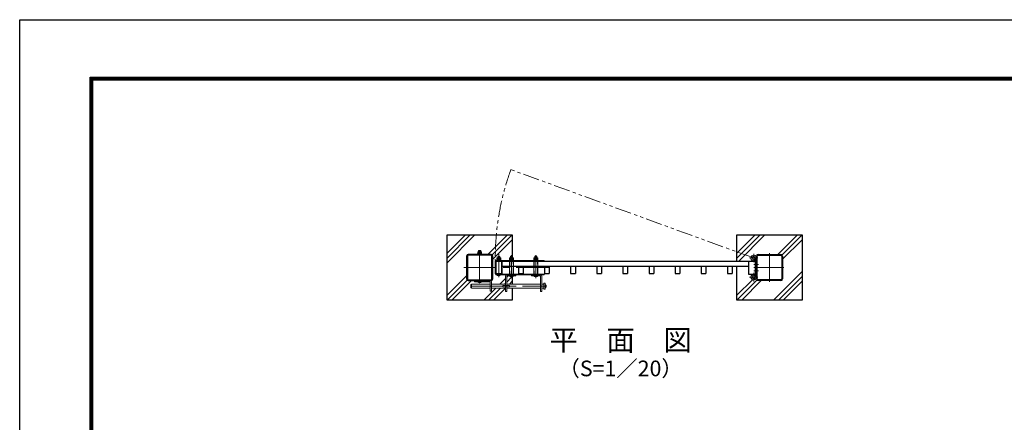
# Model space of a CAD drawing. Units: millimetres. Extents: x 0 to 8400, y 0 to 5940.
# Drawn here: x 0 to 3770, y 4398 to 5940 of the extents above; entities that cross this region are included whole.
import ezdxf
from ezdxf.enums import TextEntityAlignment as Align

# ---------------------------------------------------------------- set-up
doc = ezdxf.new("R2010")
doc.units = ezdxf.units.MM
doc.header["$LTSCALE"] = 100
doc.header["$MEASUREMENT"] = 0
for name, pattern in [('CENTER', [2, 1.25, -0.25, 0.25, -0.25]), ('DASHED2', [0.375, 0.25, -0.125]), ('PHANTOM2', [1.25, 0.625, -0.125, 0.125, -0.125, 0.125, -0.125])]:
    doc.linetypes.add(name, pattern=pattern)
for name, color, linetype, lineweight in [('D-BMK', 2, 'CENTER', 13), ('D-DCR-HCH', 7, 'Continuous', 13), ('D-STR3', 3, 'Continuous', 13)]:
    doc.layers.add(name, color=color, linetype=linetype, lineweight=lineweight)
for name, color, linetype in [('D-STR1', 1, 'Continuous'), ('D-STR4', 7, 'Continuous'), ('D-TTL', 2, 'Continuous'), ('D-TTL-TXT', 7, 'Continuous')]:
    doc.layers.add(name, color=color, linetype=linetype)
doc.styles.add('ゴシック', font='txt')

msp = doc.modelspace()

# ---------------------------------------------------------------- linework, layer by layer
at = {"layer": 'D-BMK', "linetype": 'PHANTOM2'}
msp.add_line((2810.584, 5027.462), (1871.034, 5369.43), dxfattribs=at)
at = {"layer": 'D-BMK'}
for p, q in [((1761.284, 4930.762), (1761.284, 5061.793)), ((1761.284, 4930.762), (1761.284, 5050.762)), ((1834.284, 4954.455), (1834.284, 5042.533)), ((1834.284, 5021.062), (1834.284, 5012.762)), ((1883.284, 4949.955), (1883.284, 5038.033)), ((1976.281, 4949.955), (1976.281, 5038.033)), ((2826.846, 5027.462), (2794.321, 5027.462)), ((2810.584, 5043.725), (2810.584, 5011.199)), ((2871.284, 5045.762), (2871.284, 4935.762)), ((1701.284, 4990.762), (2044.88, 4990.762)), ((2829.484, 5002.762), (2811.784, 5002.762)), ((2926.284, 4990.762), (2811.784, 4990.762)), ((2829.484, 4978.762), (2811.784, 4978.762)), ((1761.284, 4933.262), (1761.284, 4943.762)), ((1834.284, 4960.462), (1834.284, 4968.762)), ((1883.284, 4960.462), (1883.284, 4968.762)), ((1883.284, 4966.462), (1883.284, 4955.962)), ((1976.281, 4966.462), (1976.281, 4955.962)), ((2826.846, 4954.062), (2794.321, 4954.062)), ((2810.584, 4937.799), (2810.584, 4970.325)), ((1725.787, 4919.462), (2013.284, 4919.462))]:
    msp.add_line(p, q, dxfattribs=at)
at = {"layer": 'D-BMK', "linetype": 'PHANTOM2'}
msp.add_arc((2810.584, 5027.462), 989.389, 160, 180.544312, dxfattribs=at)
at = {"layer": 'D-DCR-HCH'}
for p, q in [((1636.283, 5045.513), (1706.533, 5115.762)), ((1636.284, 5027.128), (1724.918, 5115.762)), ((1636.284, 5008.743), (1743.302, 5115.762)), ((1792.898, 5040.762), (1867.898, 5115.762)), ((1809.408, 5038.888), (1886.283, 5115.762)), ((1811.283, 5022.377), (1886.283, 5097.377)), ((1636.283, 4865.762), (1713.158, 4942.637)), ((1636.73, 4884.594), (1711.284, 4959.148)), ((1654.668, 4865.762), (1729.668, 4940.762)), ((1838.648, 4927.462), (1860.284, 4949.098)), ((1859.784, 4948.598), (1860.284, 4949.098)), ((1864.784, 4953.598), (1870.148, 4958.962)), ((1864.784, 4935.213), (1883.733, 4954.162)), ((1776.948, 4865.762), (1822.648, 4911.462)), ((1795.333, 4865.762), (1841.033, 4911.462)), ((1813.718, 4865.762), (1860.284, 4912.328)), ((1857.033, 4927.462), (1860.284, 4930.713)), ((1858.418, 4910.462), (1859.418, 4911.462)), ((1875.418, 4927.462), (1886.283, 4938.328))]:
    msp.add_line(p, q, dxfattribs=at)
at = {"layer": 'D-STR1'}
for p, q in [((1845.684, 5015.762), (2816.284, 5015.763)), ((2790.284, 5015.763), (2790.284, 4965.762)), ((2816.284, 5015.763), (2816.284, 4965.762)), ((2821.284, 5034.362), (2821.284, 4954.062)), ((2821.284, 4947.162), (2821.284, 5034.362)), ((2824.484, 4947.162), (2824.484, 5034.362)), ((2827.684, 5040.762), (2914.884, 5040.762)), ((2827.684, 5037.562), (2914.884, 5037.562)), ((2918.084, 5034.362), (2918.084, 4947.162)), ((2921.284, 5034.362), (2921.284, 4947.162)), ((1847.284, 4995.762), (2790.284, 4995.762)), ((1909.783, 4995.762), (1909.783, 4967.762)), ((1927.784, 4995.762), (1927.784, 4967.762)), ((2009.783, 4995.762), (2009.783, 4967.762)), ((2027.784, 4995.762), (2027.784, 4967.762)), ((2109.784, 4995.762), (2109.784, 4967.763)), ((2127.783, 4995.762), (2127.783, 4967.763)), ((2209.784, 4995.762), (2209.784, 4967.763)), ((2227.783, 4995.762), (2227.783, 4967.763)), ((2309.784, 4995.762), (2309.784, 4967.763)), ((2327.783, 4995.762), (2327.783, 4967.763)), ((2409.784, 4995.762), (2409.784, 4967.763)), ((2427.783, 4995.762), (2427.783, 4967.763)), ((2509.784, 4995.762), (2509.784, 4967.763)), ((2527.783, 4995.762), (2527.783, 4967.763)), ((2609.784, 4995.762), (2609.784, 4967.763)), ((2627.783, 4995.762), (2627.783, 4967.763)), ((2709.784, 4995.762), (2709.784, 4967.763)), ((2727.783, 4995.762), (2727.783, 4967.763)), ((1909.784, 4967.762), (1927.784, 4967.762)), ((2009.784, 4967.762), (2027.784, 4967.762)), ((2109.784, 4967.763), (2127.784, 4967.763)), ((2209.784, 4967.763), (2227.784, 4967.763)), ((2309.784, 4967.763), (2327.784, 4967.763)), ((2409.784, 4967.763), (2427.784, 4967.763)), ((2509.784, 4967.763), (2527.784, 4967.763)), ((2609.784, 4967.763), (2627.784, 4967.763)), ((2709.784, 4967.763), (2727.784, 4967.763)), ((2790.284, 4965.762), (2816.284, 4965.762)), ((2914.884, 4943.962), (2827.684, 4943.962)), ((2914.884, 4940.762), (2827.684, 4940.762))]:
    msp.add_line(p, q, dxfattribs=at)
for points in [[(1717.684, 4940.762), (1804.884, 4940.762, 0.41421356), (1811.284, 4947.162), (1811.284, 5034.362, 0.41421356), (1804.884, 5040.762), (1717.684, 5040.762, 0.41421356), (1711.284, 5034.362), (1711.284, 4947.162, 0.41421356)], [(1717.684, 4943.962), (1804.884, 4943.962, 0.41421356), (1808.084, 4947.162), (1808.084, 5034.362, 0.41421356), (1804.884, 5037.562), (1717.684, 5037.562, 0.41421356), (1714.484, 5034.362), (1714.484, 4947.162, 0.41421356)], [(1822.884, 4965.762), (1845.684, 4965.762, 0.41421356), (1847.284, 4967.362), (1847.284, 5014.162, 0.41421356), (1845.684, 5015.762), (1822.884, 5015.762, 0.41421356), (1821.284, 5014.162), (1821.284, 4967.362, 0.41421356)], [(1822.884, 4965.762), (1845.684, 4965.762, 0.41421356), (1847.284, 4967.362), (1847.284, 5014.162, 0.41421356), (1845.684, 5015.762), (1822.884, 5015.762, 0.41421356), (1821.284, 5014.162), (1821.284, 4967.362, 0.41421356)]]:
    msp.add_lwpolyline(points, format="xyb", close=True, dxfattribs=at)
msp.add_lwpolyline([(1822.884, 4967.362), (1845.684, 4967.362), (1845.684, 5014.162), (1822.884, 5014.162)], close=True, dxfattribs=at)
msp.add_lwpolyline([(1822.884, 4967.362), (1845.684, 4967.362), (1845.684, 5014.162), (1822.884, 5014.162)], close=True, dxfattribs=at)
for centre, radius, start, end in [((2827.684, 5034.362), 6.4, 90, 180), ((2827.684, 5034.362), 3.2, 90, 180), ((2914.884, 5034.362), 6.4, 0, 90), ((2914.884, 5034.362), 3.2, 0, 90), ((2827.684, 4947.162), 6.4, 180, 270), ((2827.684, 4947.162), 3.2, 180, 270), ((2914.884, 4947.162), 6.4, 270, 0), ((2914.884, 4947.162), 3.2, 270, 0)]:
    msp.add_arc(centre, radius, start, end, dxfattribs=at)
at = {"layer": 'D-STR3'}
for p, q in [((1757.284, 5055.582), (1757.961, 5056.262)), ((1757.284, 5050.862), (1757.284, 5055.582)), ((1765.284, 5055.582), (1757.284, 5055.582)), ((1757.961, 5050.862), (1757.961, 5056.262)), ((1764.607, 5056.262), (1757.961, 5056.262)), ((1764.607, 5050.862), (1764.607, 5056.262)), ((1764.607, 5056.262), (1765.284, 5055.582)), ((1765.284, 5050.862), (1765.284, 5055.582)), ((1753.284, 5042.362), (1769.284, 5042.362)), ((1753.284, 5042.362), (1753.284, 5040.762)), ((1753.284, 5040.762), (1769.284, 5040.762)), ((1753.584, 5044.362), (1768.984, 5044.362)), ((1753.584, 5042.362), (1753.584, 5044.362)), ((1768.984, 5042.362), (1753.584, 5042.362)), ((1753.784, 5044.362), (1753.784, 5050.162)), ((1753.784, 5044.362), (1768.784, 5044.362)), ((1755.506, 5050.862), (1767.051, 5050.862)), ((1757.534, 5044.362), (1757.534, 5050.162)), ((1760.784, 5044.362), (1760.784, 5042.362)), ((1761.784, 5044.362), (1761.784, 5042.362)), ((1765.034, 5044.362), (1765.034, 5050.162)), ((1768.784, 5044.362), (1768.784, 5050.162)), ((1768.984, 5044.362), (1768.984, 5042.362)), ((1769.284, 5042.362), (1769.284, 5040.762)), ((1823.784, 5018.062), (1823.784, 5015.762)), ((1823.784, 5018.062), (2008.784, 5018.062)), ((1823.784, 5015.762), (2008.784, 5015.762)), ((1826.284, 5019.662), (1842.284, 5019.662)), ((1826.284, 5019.662), (1826.284, 5018.062)), ((1826.284, 5018.062), (1842.284, 5018.062)), ((1826.584, 5021.662), (1841.984, 5021.662)), ((1826.584, 5019.662), (1826.584, 5021.662)), ((1841.984, 5019.662), (1826.584, 5019.662)), ((1826.784, 5021.662), (1826.784, 5027.462)), ((1826.784, 5021.662), (1841.784, 5021.662)), ((1828.506, 5028.162), (1840.051, 5028.162)), ((1830.284, 5032.782), (1830.961, 5033.462)), ((1830.284, 5028.162), (1830.284, 5032.782)), ((1838.284, 5032.782), (1830.284, 5032.782)), ((1830.534, 5021.662), (1830.534, 5027.462)), ((1830.961, 5028.162), (1830.961, 5033.462)), ((1837.607, 5033.462), (1830.961, 5033.462)), ((1833.784, 5021.662), (1833.784, 5019.662)), ((1834.784, 5021.662), (1834.784, 5019.662)), ((1837.607, 5028.162), (1837.607, 5033.462)), ((1837.607, 5033.462), (1838.284, 5032.782)), ((1838.034, 5021.662), (1838.034, 5027.462)), ((1838.284, 5028.162), (1838.284, 5032.782)), ((1841.784, 5021.662), (1841.784, 5027.462)), ((1841.984, 5021.662), (1841.984, 5019.662)), ((1842.284, 5019.662), (1842.284, 5018.062)), ((1875.284, 5019.662), (1891.284, 5019.662)), ((1875.284, 5019.662), (1875.284, 5018.062)), ((1875.284, 5018.062), (1891.284, 5018.062)), ((1891.234, 5015.762), (1875.334, 5015.762)), ((1875.334, 5015.762), (1875.334, 4965.762)), ((1875.584, 5021.662), (1890.984, 5021.662)), ((1875.584, 5019.662), (1875.584, 5021.662)), ((1890.984, 5019.662), (1875.584, 5019.662)), ((1875.784, 5021.662), (1875.784, 5027.462)), ((1875.784, 5021.662), (1890.784, 5021.662)), ((1877.506, 5028.162), (1889.051, 5028.162)), ((1878.534, 5018.062), (1888.034, 5018.062)), ((1879.284, 5033.282), (1879.961, 5033.962)), ((1879.284, 5028.162), (1879.284, 5033.282)), ((1887.284, 5033.282), (1879.284, 5033.282)), ((1879.534, 5021.662), (1879.534, 5027.462)), ((1879.961, 5028.162), (1879.961, 5033.962)), ((1886.607, 5033.962), (1879.961, 5033.962)), ((1882.784, 5021.662), (1882.784, 5019.662)), ((1883.784, 5021.662), (1883.784, 5019.662)), ((1886.607, 5028.162), (1886.607, 5033.962)), ((1886.607, 5033.962), (1887.284, 5033.282)), ((1887.034, 5021.662), (1887.034, 5027.462)), ((1887.284, 5028.162), (1887.284, 5033.282)), ((1890.784, 5021.662), (1890.784, 5027.462)), ((1890.984, 5021.662), (1890.984, 5019.662)), ((1891.234, 4965.762), (1891.234, 5015.762)), ((1891.284, 5019.662), (1891.284, 5018.062)), ((1966.531, 5018.062), (1976.031, 5018.062)), ((1968.031, 5019.662), (1984.031, 5019.662)), ((1968.031, 5019.662), (1968.031, 5018.062)), ((1968.031, 5018.062), (1984.031, 5018.062)), ((1968.331, 5021.662), (1983.731, 5021.662)), ((1968.331, 5019.662), (1968.331, 5021.662)), ((1983.731, 5019.662), (1968.331, 5019.662)), ((1984.231, 5015.762), (1968.331, 5015.762)), ((1968.331, 5015.762), (1968.331, 4965.762)), ((1968.531, 5021.662), (1968.531, 5027.462)), ((1968.531, 5021.662), (1983.531, 5021.662)), ((1970.253, 5028.162), (1981.798, 5028.162)), ((1972.281, 5033.282), (1972.958, 5033.962)), ((1972.281, 5028.162), (1972.281, 5033.282)), ((1980.281, 5033.282), (1972.281, 5033.282)), ((1972.281, 5021.662), (1972.281, 5027.462)), ((1972.958, 5028.162), (1972.958, 5033.962)), ((1979.604, 5033.962), (1972.958, 5033.962)), ((1975.531, 5021.662), (1975.531, 5019.662)), ((1976.531, 5021.662), (1976.531, 5019.662)), ((1979.604, 5028.162), (1979.604, 5033.962)), ((1979.604, 5033.962), (1980.281, 5033.282)), ((1979.781, 5021.662), (1979.781, 5027.462)), ((1980.281, 5028.162), (1980.281, 5033.282)), ((1983.531, 5021.662), (1983.531, 5027.462)), ((1983.731, 5021.662), (1983.731, 5019.662)), ((1984.031, 5019.662), (1984.031, 5018.062)), ((1984.231, 4965.762), (1984.231, 5015.762)), ((2008.784, 5018.062), (2008.784, 5015.762)), ((2816.784, 5018.741), (2814.176, 5022.409)), ((2816.784, 5027.462), (2816.784, 4954.062)), ((2821.284, 5007.762), (2816.784, 5007.762)), ((2821.284, 4997.762), (2816.784, 4997.762)), ((2821.284, 4987.011), (2816.784, 4987.011)), ((2821.284, 4983.762), (2816.784, 4983.762)), ((1741.284, 4940.762), (1802.284, 4940.762)), ((1741.284, 4940.762), (1741.284, 4936.262)), ((1823.784, 4963.462), (1823.784, 4965.762)), ((1823.784, 4965.762), (2008.784, 4965.762)), ((1823.784, 4963.462), (2008.784, 4963.462)), ((1825.284, 4963.462), (1843.284, 4963.462)), ((1860.284, 4957.462), (1860.284, 4898.462)), ((1864.784, 4957.462), (1864.784, 4898.462)), ((1866.284, 4963.462), (1900.284, 4963.462)), ((1866.284, 4958.962), (1900.284, 4958.962)), ((1874.284, 4958.962), (1892.284, 4958.962)), ((1875.334, 4965.762), (1891.234, 4965.762)), ((1900.284, 4958.962), (1900.284, 4963.462)), ((1993.281, 4963.462), (1959.281, 4963.462)), ((1959.281, 4958.962), (1959.281, 4963.462)), ((1993.281, 4958.962), (1959.281, 4958.962)), ((1966.531, 4963.462), (1976.031, 4963.462)), ((1967.281, 4958.962), (1985.281, 4958.962)), ((1968.331, 4965.762), (1984.231, 4965.762)), ((1994.781, 4957.462), (1994.781, 4898.462)), ((1999.281, 4957.462), (1999.281, 4898.462)), ((2008.784, 4963.462), (2008.784, 4965.762)), ((2816.784, 4962.783), (2814.176, 4959.115)), ((2821.284, 4973.762), (2816.784, 4973.762)), ((1727.537, 4925.462), (1729.537, 4927.462)), ((1727.537, 4913.462), (1727.537, 4925.462)), ((1729.537, 4911.462), (1727.537, 4913.462)), ((1729.537, 4927.462), (1801.784, 4927.462)), ((1729.537, 4927.462), (1729.537, 4911.462)), ((1801.784, 4911.462), (1729.537, 4911.462)), ((1741.284, 4936.262), (1801.284, 4936.262)), ((1801.784, 4935.762), (1801.784, 4900.762)), ((1806.284, 4936.762), (1806.284, 4900.762)), ((1806.284, 4927.462), (1860.284, 4927.462)), ((1860.284, 4911.462), (1806.284, 4911.462)), ((1875.034, 4921.462), (1850.034, 4921.462)), ((1850.034, 4921.462), (1850.034, 4917.462)), ((1850.034, 4917.462), (1875.034, 4917.462)), ((1864.784, 4927.462), (1994.781, 4927.462)), ((1994.781, 4911.462), (1864.784, 4911.462)), ((1875.034, 4917.462), (1875.034, 4921.462)), ((1999.281, 4927.462), (2007.534, 4927.462)), ((2007.534, 4911.462), (1999.281, 4911.462)), ((2012.034, 4930.462), (2007.534, 4930.462)), ((2007.534, 4930.462), (2007.534, 4908.462)), ((2007.534, 4927.462), (2007.534, 4911.462)), ((2007.534, 4925.462), (2007.534, 4913.462)), ((2007.534, 4908.462), (2012.034, 4908.462)), ((2012.034, 4908.462), (2012.034, 4930.462)), ((2012.034, 4914.212), (2012.034, 4924.712)), ((2012.934, 4924.712), (2012.034, 4924.712)), ((2012.934, 4914.212), (2012.034, 4914.212)), ((2015.934, 4917.212), (2015.934, 4921.712)), ((1801.784, 4900.762), (1806.284, 4900.762)), ((1860.284, 4898.462), (1864.784, 4898.462)), ((1999.281, 4898.462), (1994.781, 4898.462))]:
    msp.add_line(p, q, dxfattribs=at)
at = {"layer": 'D-STR3', "linetype": 'DASHED2'}
for p, q in [((1876.934, 5015.762), (1876.934, 4965.762)), ((1889.634, 4965.762), (1889.634, 5015.762)), ((1969.931, 5015.762), (1969.931, 4965.762)), ((1982.631, 4965.762), (1982.631, 5015.762))]:
    msp.add_line(p, q, dxfattribs=at)
at = {"layer": 'D-STR3'}
for centre, radius, start, end in [((1755.659, 5048.017), 2.849, 48.834914, 131.165086), ((1761.284, 5040.467), 10.395, 68.852953, 111.147047), ((1766.909, 5048.015), 2.85, 48.865046, 131.134954), ((1828.659, 5025.317), 2.849, 48.834914, 131.165086), ((1834.284, 5017.767), 10.395, 68.852953, 111.147047), ((1839.909, 5025.315), 2.85, 48.865046, 131.134954), ((1877.659, 5025.317), 2.849, 48.834914, 131.165086), ((1883.284, 5017.767), 10.395, 68.852953, 111.147047), ((1888.909, 5025.315), 2.85, 48.865046, 131.134954), ((1970.406, 5025.317), 2.849, 48.834914, 131.165086), ((1976.031, 5017.767), 10.395, 68.852953, 111.147047), ((1981.656, 5025.315), 2.85, 48.865046, 131.134954), ((2810.584, 5027.462), 10.7, 0, 305.411112), ((2810.584, 5027.462), 6.2, 0, 305.411112), ((1802.284, 4936.762), 4, 0, 90), ((1834.284, 4971.587), 12.125, 222.075022, 317.924978), ((1866.284, 4957.462), 6, 90, 180), ((1866.284, 4957.462), 1.5, 90, 180), ((1883.284, 4967.087), 12.125, 222.075022, 317.924978), ((1976.281, 4967.087), 12.125, 222.075022, 317.924978), ((1993.281, 4957.462), 6, 0, 90), ((1993.281, 4957.462), 1.5, 0, 90), ((2810.584, 4954.062), 10.7, 54.588888, 0), ((2810.584, 4954.062), 6.2, 54.588888, 0), ((1761.284, 4944.387), 12.125, 222.075022, 317.924978), ((1801.284, 4935.762), 0.5, 0, 90), ((2012.934, 4921.712), 3, 0, 90), ((2012.934, 4917.212), 3, 270, 0)]:
    msp.add_arc(centre, radius, start, end, dxfattribs=at)
at = {"layer": 'D-STR4'}
for p, q in [((1636.283, 4865.762), (1636.284, 5115.762)), ((1636.284, 5115.762), (1886.284, 5115.762)), ((1886.284, 5115.762), (1886.284, 5033.962)), ((2746.284, 5115.762), (2996.284, 5115.762)), ((2746.284, 5015.763), (2746.284, 5115.762)), ((2746.284, 5045.513), (2816.533, 5115.762)), ((2746.284, 5027.128), (2834.918, 5115.762)), ((2753.303, 5015.763), (2853.303, 5115.762)), ((2902.899, 5040.762), (2977.899, 5115.762)), ((2919.409, 5038.888), (2996.284, 5115.762)), ((2921.284, 5022.377), (2996.284, 5097.377)), ((2996.284, 5115.762), (2996.284, 4865.762)), ((2746.284, 4865.762), (2746.284, 4995.762)), ((1886.284, 4955.339), (1886.284, 4927.462)), ((2746.284, 4865.762), (2823.158, 4942.637)), ((2746.731, 4884.594), (2806.365, 4944.229)), ((2764.668, 4865.762), (2839.668, 4940.762)), ((2886.949, 4865.762), (2996.284, 4975.097)), ((2905.334, 4865.762), (2996.284, 4956.712)), ((1886.284, 4911.462), (1886.284, 4865.762)), ((2923.718, 4865.762), (2996.284, 4938.328)), ((1886.284, 4865.762), (1636.283, 4865.762)), ((2996.284, 4865.762), (2746.284, 4865.762))]:
    msp.add_line(p, q, dxfattribs=at)
at = {"layer": 'D-TTL'}
msp.add_lwpolyline([(0, 5940), (8400, 5940), (8400, 0), (0, 0)], close=True, dxfattribs=at)
at = {"layer": 'D-TTL', "color": 7}
for points in [[(270, 5720), (8130, 5720), (8130, 220), (270, 220)], [(272.5, 5717.5), (8127.5, 5717.5), (8127.5, 222.5), (272.5, 222.5)], [(275, 5715), (8125, 5715), (8125, 225), (275, 225)], [(277.5, 5712.5), (8122.5, 5712.5), (8122.5, 227.5), (277.5, 227.5)], [(280, 5710), (8120, 5710), (8120, 230), (280, 230)]]:
    msp.add_lwpolyline(points, close=True, dxfattribs=at)

# ---------------------------------------------------------------- texts
at = {"layer": 'D-TTL-TXT', "style": 'ゴシック'}
for s, height, p in [('平\u3000面\u3000図', 80, (2301.162, 4702.42)), ('（S=1／20）', 60, (2301.162, 4596.691))]:
    msp.add_text(s, height=height, dxfattribs=at).set_placement(p, align=Align.MIDDLE)

doc.saveas('drawing.dxf')
